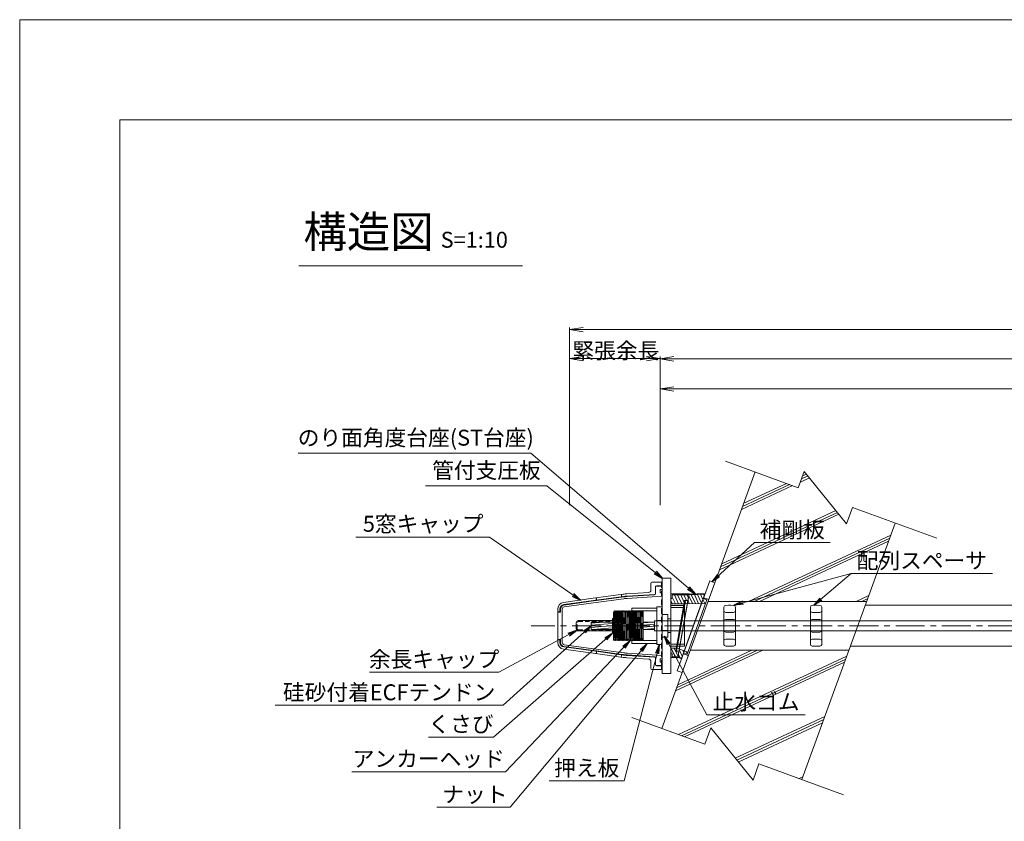
# Model space of a CAD drawing. Units: millimetres. Extents: x 0 to 1297, y 0 to 594.
# Drawn here: x 0 to 216, y 418 to 594 of the extents above; entities that cross this region are included whole.
import ezdxf
from ezdxf.enums import TextEntityAlignment as Align

# ---------------------------------------------------------------- set-up
doc = ezdxf.new("R2010")
doc.units = ezdxf.units.MM
for name, pattern in [('CENTER', [101.6, 63.5, -12.7, 12.7, -12.7]), ('DASHED', [1.5, 1, -0.5]), ('HIDDEN', [19.05, 12.7, -6.35])]:
    doc.linetypes.add(name, pattern=pattern)
doc.layers.get('Defpoints').update_dxf_attribs({"lineweight": 13})
for name, color, linetype, lineweight in [('C-TTL', 2, 'Continuous', 18), ('D-BMK', 2, 'CENTER', 13), ('D-BYP', 5, 'Continuous', 13), ('D-STR', 1, 'Continuous', 18), ('D-STR-DIM', 7, 'Continuous', 13), ('D-STR-HTXT', 7, 'Continuous', 13), ('D-STR-MTXT', 7, 'Continuous', 13), ('D-STR-STR1', 1, 'Continuous', 18), ('D-STR-STR5', 6, 'Continuous', 13), ('D-STR-STR6', 4, 'Continuous', 18), ('D-STR-TXT', 7, 'Continuous', 13), ('D-STR1', 1, 'Continuous', 13), ('D-STR2', 4, 'Continuous', 13)]:
    doc.layers.add(name, color=color, linetype=linetype, lineweight=lineweight)
doc.layers.add('C-TTL2', color=2, linetype='Continuous', lineweight=18, plot=False)
doc.styles.add('MSG', font='MS Gothic.ttf')
doc.styles.get("Standard").update_dxf_attribs({"font": 'arial.ttf'})
doc.styles.add('YOKO_GOTHIC', font='MS Gothic.ttf')
doc.dimstyles.new('DIM5', dxfattribs={"dimscale": 0, "dimtxt": 3.5, "dimasz": 1, "dimexe": 0.5, "dimexo": 0.5, "dimgap": 0.5, "dimtad": 1, "dimdec": 0, "dimlfac": 5, "dimzin": 0, "dimdsep": 46, "dimtxsty": 'MSG', "dimblk": 'ehd5-4 _OPEN', "dimcen": 0.09, "dimclrd": 256, "dimclre": 256, "dimadec": 0, "dimazin": 0, "dimtfac": 1, "dimtdec": 0, "dimtmove": 2, "dimatfit": 3, "dimldrblk": 'ehd5-4 _OPEN', "dimfxl": 1, "dimtolj": 1, "dimtzin": 0, "dimlwd": -1, "dimlwe": -1, "dimarcsym": 0})
pattern_1 = [(5, (-0.6, 0), (-0.0415079, 0.47443772), [])]

# ---------------------------------------------------------------- blocks, each defined once
blk = doc.blocks.new('ehd5-4 _OPEN')
at = {"color": 0, "linetype": 'ByBlock', "lineweight": -2}
for p, q in [((-1, 0.166667), (0, 0)), ((-1, -0.166667), (0, 0)), ((0, 0), (-1, 0))]:
    blk.add_line(p, q, dxfattribs=at)
blk = doc.blocks.new('void90')
at = {"layer": 'D-BYP'}
for p, q in [((185.9, -134.7), (248.06, -134.7)), ((182.63, -143.7), (249.3, -143.7))]:
    blk.add_line(p, q, dxfattribs=at)
blk = doc.blocks.new('wtg6-1')
at = {"layer": 'D-STR1'}
for p, q in [((583.35, 200.96), (584.55, 200.96)), ((583.35, 200.96), (583.35, 195.96)), ((584.55, 199.54), (583.35, 199.5)), ((583.35, 199.5), (583.35, 197.45)), ((584.55, 200.96), (584.55, 195.96)), ((584.55, 199.54), (584.55, 197.39)), ((583.35, 197.45), (584.55, 197.39)), ((583.35, 195.96), (584.55, 195.96))]:
    blk.add_line(p, q, dxfattribs=at)
blk = doc.blocks.new('ppl6-1')
at = {"layer": 'D-STR1', "transparency": 33554687}
for p, q in [((168.29, 414.86), (168.29, 406.56)), ((168.29, 414.86), (169.49, 414.86)), ((169.49, 406.56), (169.49, 414.86)), ((168.29, 411.86), (169.49, 411.86)), ((168.29, 409.56), (169.49, 409.56)), ((168.29, 406.56), (169.49, 406.56))]:
    blk.add_line(p, q, dxfattribs=at)
blk = doc.blocks.new('nat6-1')
at = {"layer": 'D-STR1'}
for p, q in [((184.77, 418.92), (184.67, 418.82)), ((184.67, 418.82), (184.67, 411.22)), ((184.67, 418.27), (190.17, 418.27)), ((184.77, 418.92), (190.07, 418.92)), ((190.17, 418.82), (190.07, 418.92)), ((190.17, 418.82), (190.17, 411.22)), ((184.67, 411.77), (190.17, 411.77)), ((184.67, 411.22), (184.77, 411.12)), ((184.77, 411.12), (190.07, 411.12)), ((190.07, 411.12), (190.17, 411.22))]:
    blk.add_line(p, q, dxfattribs=at)
for p in [(184.67, 411.21), (184.67, 411.21), (184.67, 411.21), (184.67, 411.21), (190.17, 411.21), (190.17, 411.21), (190.17, 411.21), (190.17, 411.21)]:
    blk.add_point(p, dxfattribs=at)
blk = doc.blocks.new('ah6-1')
at = {"layer": 'D-BMK', "ltscale": 0.1, "transparency": 33554687}
blk.add_line((151.45, 415.02), (142.45, 415.02), dxfattribs=at)
at = {"layer": 'D-STR1'}
for p, q in [((143.49, 418.12), (143.49, 411.91)), ((143.49, 418.12), (143.59, 418.12)), ((143.59, 418.12), (143.67, 418.27)), ((143.67, 418.27), (143.73, 418.27)), ((143.73, 418.27), (143.82, 418.12)), ((143.82, 418.12), (143.89, 418.12)), ((143.89, 418.12), (143.97, 418.27)), ((143.97, 418.27), (144.03, 418.27)), ((144.03, 418.27), (144.12, 418.12)), ((144.12, 418.12), (144.19, 418.12)), ((144.19, 418.12), (144.27, 418.27)), ((144.27, 418.27), (144.33, 418.27)), ((144.33, 418.27), (144.42, 418.12)), ((144.42, 418.12), (144.49, 418.12)), ((144.49, 418.12), (144.57, 418.27)), ((144.57, 418.27), (144.63, 418.27)), ((144.63, 418.27), (144.72, 418.12)), ((144.72, 418.12), (144.79, 418.12)), ((144.79, 418.12), (144.87, 418.27)), ((144.87, 418.27), (144.93, 418.27)), ((144.93, 418.27), (145.02, 418.12)), ((145.02, 418.12), (145.09, 418.12)), ((145.09, 418.12), (145.17, 418.27)), ((145.17, 418.27), (145.23, 418.27)), ((145.23, 418.27), (145.32, 418.12)), ((145.32, 418.12), (145.39, 418.12)), ((145.39, 418.12), (145.47, 418.27)), ((145.47, 418.27), (145.53, 418.27)), ((145.53, 418.27), (145.62, 418.12)), ((145.62, 418.12), (145.69, 418.12)), ((145.69, 418.12), (145.77, 418.27)), ((145.77, 418.27), (145.83, 418.27)), ((145.83, 418.27), (145.92, 418.12)), ((145.92, 418.12), (145.99, 418.12)), ((145.99, 418.12), (146.07, 418.27)), ((146.07, 418.27), (146.13, 418.27)), ((146.13, 418.27), (146.22, 418.12)), ((146.22, 418.12), (146.29, 418.12)), ((146.29, 418.12), (146.37, 418.27)), ((146.37, 418.27), (146.43, 418.27)), ((146.43, 418.27), (146.52, 418.12)), ((146.52, 418.12), (146.59, 418.12)), ((146.59, 418.12), (146.67, 418.27)), ((146.67, 418.27), (146.73, 418.27)), ((146.73, 418.27), (146.82, 418.12)), ((146.82, 418.12), (146.89, 418.12)), ((146.89, 418.12), (146.97, 418.27)), ((146.97, 418.27), (147.03, 418.27)), ((147.03, 418.27), (147.12, 418.12)), ((147.12, 418.12), (147.19, 418.12)), ((147.19, 418.12), (147.27, 418.27)), ((147.27, 418.27), (147.33, 418.27)), ((147.33, 418.27), (147.42, 418.12)), ((147.42, 418.12), (147.49, 418.12)), ((147.49, 418.12), (147.57, 418.27)), ((147.57, 418.27), (147.63, 418.27)), ((147.63, 418.27), (147.72, 418.12)), ((147.72, 418.12), (147.79, 418.12)), ((147.79, 418.12), (147.87, 418.27)), ((147.87, 418.27), (147.93, 418.27)), ((147.93, 418.27), (148.02, 418.12)), ((148.02, 418.12), (148.09, 418.12)), ((148.09, 418.12), (148.17, 418.27)), ((148.17, 418.27), (148.23, 418.27)), ((148.17, 418.27), (148.23, 418.27)), ((148.23, 418.27), (148.31, 418.14)), ((148.23, 418.27), (148.32, 418.12)), ((148.32, 418.12), (148.39, 418.12)), ((148.39, 418.12), (148.47, 418.27)), ((148.47, 418.27), (148.53, 418.27)), ((148.53, 418.27), (148.62, 418.12)), ((148.62, 418.12), (148.69, 418.12)), ((148.69, 418.12), (148.77, 418.27)), ((148.77, 418.27), (148.83, 418.27)), ((148.83, 418.27), (148.92, 418.12)), ((148.92, 418.12), (148.99, 418.12)), ((148.99, 418.12), (149.07, 418.27)), ((149.07, 418.27), (149.13, 418.27)), ((149.13, 418.27), (149.22, 418.12)), ((149.22, 418.12), (149.29, 418.12)), ((149.29, 418.12), (149.37, 418.27)), ((149.37, 418.27), (149.43, 418.27)), ((149.43, 418.27), (149.52, 418.12)), ((149.52, 418.12), (149.59, 418.12)), ((149.59, 418.12), (149.67, 418.27)), ((149.67, 418.27), (149.73, 418.27)), ((149.73, 418.27), (149.82, 418.12)), ((149.82, 418.12), (149.89, 418.12)), ((149.89, 418.12), (149.97, 418.27)), ((149.97, 418.27), (149.99, 418.27)), ((149.99, 418.27), (149.99, 411.89)), ((143.56, 411.77), (143.62, 411.77)), ((143.62, 411.77), (143.71, 411.92)), ((143.71, 411.92), (143.78, 411.92)), ((143.78, 411.92), (143.86, 411.77)), ((143.86, 411.77), (143.92, 411.77)), ((143.92, 411.77), (144.01, 411.92)), ((144.01, 411.92), (144.08, 411.92)), ((144.08, 411.92), (144.16, 411.77)), ((144.16, 411.77), (144.22, 411.77)), ((144.22, 411.77), (144.31, 411.92)), ((144.31, 411.92), (144.38, 411.92)), ((144.38, 411.92), (144.46, 411.77)), ((144.46, 411.77), (144.52, 411.77)), ((144.52, 411.77), (144.61, 411.92)), ((144.61, 411.92), (144.68, 411.92)), ((144.68, 411.92), (144.76, 411.77)), ((144.76, 411.77), (144.82, 411.77)), ((144.82, 411.77), (144.91, 411.92)), ((144.91, 411.92), (144.98, 411.92)), ((144.98, 411.92), (145.06, 411.77)), ((145.06, 411.77), (145.12, 411.77)), ((145.12, 411.77), (145.21, 411.92)), ((145.21, 411.92), (145.28, 411.92)), ((145.28, 411.92), (145.36, 411.77)), ((145.36, 411.77), (145.42, 411.77)), ((145.42, 411.77), (145.51, 411.92)), ((145.51, 411.92), (145.58, 411.92)), ((145.58, 411.92), (145.66, 411.77)), ((145.66, 411.77), (145.72, 411.77)), ((145.72, 411.77), (145.81, 411.92)), ((145.81, 411.92), (145.88, 411.92)), ((145.88, 411.92), (145.96, 411.77)), ((145.96, 411.77), (146.02, 411.77)), ((146.02, 411.77), (146.11, 411.92)), ((146.11, 411.92), (146.18, 411.92)), ((146.18, 411.92), (146.26, 411.77)), ((146.26, 411.77), (146.32, 411.77)), ((146.32, 411.77), (146.41, 411.92)), ((146.41, 411.92), (146.48, 411.92)), ((146.48, 411.92), (146.56, 411.77)), ((146.56, 411.77), (146.62, 411.77)), ((146.62, 411.77), (146.71, 411.92)), ((146.71, 411.92), (146.78, 411.92)), ((146.78, 411.92), (146.86, 411.77)), ((146.86, 411.77), (146.92, 411.77)), ((146.92, 411.77), (147.01, 411.92)), ((147.01, 411.92), (147.08, 411.92)), ((147.08, 411.92), (147.16, 411.77)), ((147.16, 411.77), (147.22, 411.77)), ((147.22, 411.77), (147.31, 411.92)), ((147.31, 411.92), (147.38, 411.92)), ((147.38, 411.92), (147.46, 411.77)), ((147.46, 411.77), (147.52, 411.77)), ((147.52, 411.77), (147.61, 411.92)), ((147.61, 411.92), (147.68, 411.92)), ((147.68, 411.92), (147.76, 411.77)), ((147.76, 411.77), (147.82, 411.77)), ((147.82, 411.77), (147.91, 411.92)), ((147.91, 411.92), (147.98, 411.92)), ((147.98, 411.92), (148.06, 411.77)), ((148.06, 411.77), (148.12, 411.77)), ((148.12, 411.77), (148.21, 411.92)), ((148.21, 411.92), (148.28, 411.92)), ((148.28, 411.92), (148.36, 411.77)), ((148.36, 411.77), (148.42, 411.77)), ((148.42, 411.77), (148.51, 411.92)), ((148.51, 411.92), (148.58, 411.92)), ((148.58, 411.92), (148.66, 411.77)), ((148.66, 411.77), (148.72, 411.77)), ((148.72, 411.77), (148.81, 411.92)), ((148.81, 411.92), (148.88, 411.92)), ((148.88, 411.92), (148.96, 411.77)), ((148.96, 411.77), (149.02, 411.77)), ((149.02, 411.77), (149.11, 411.92)), ((149.11, 411.92), (149.18, 411.92)), ((149.18, 411.92), (149.26, 411.77)), ((149.26, 411.77), (149.32, 411.77)), ((149.32, 411.77), (149.41, 411.92)), ((149.41, 411.92), (149.48, 411.92)), ((149.48, 411.92), (149.56, 411.77)), ((149.56, 411.77), (149.62, 411.77)), ((149.62, 411.77), (149.71, 411.92)), ((149.71, 411.92), (149.78, 411.92)), ((149.78, 411.92), (149.86, 411.77)), ((149.86, 411.77), (149.92, 411.77)), ((149.92, 411.77), (149.99, 411.89))]:
    blk.add_line(p, q, dxfattribs=at)
at = {"layer": 'D-STR1', "transparency": 33554687}
for p, q in [((143.67, 418.27), (143.58, 412.85)), ((143.64, 412.83), (143.73, 418.27)), ((143.97, 418.27), (143.88, 412.77)), ((143.94, 412.76), (144.03, 418.27)), ((144.27, 418.27), (144.18, 412.7)), ((144.24, 412.69), (144.33, 418.27)), ((144.57, 418.27), (144.48, 412.64)), ((144.54, 412.63), (144.63, 418.27)), ((144.87, 418.27), (144.78, 412.59)), ((144.84, 412.58), (144.93, 418.27)), ((145.17, 418.27), (145.08, 412.55)), ((145.13, 412.54), (145.23, 418.27)), ((145.47, 418.27), (145.38, 412.52)), ((145.43, 412.52), (145.53, 418.27)), ((145.77, 418.27), (145.68, 412.51)), ((145.73, 412.51), (145.83, 418.27)), ((146.07, 418.27), (145.98, 412.52)), ((146.03, 412.52), (146.13, 418.27)), ((146.37, 418.27), (146.28, 412.54)), ((146.33, 412.55), (146.43, 418.27)), ((146.67, 418.27), (146.58, 412.58)), ((146.64, 412.59), (146.73, 418.27)), ((146.97, 418.27), (146.88, 412.63)), ((146.94, 412.64), (147.03, 418.27)), ((147.27, 418.27), (147.18, 412.68)), ((147.24, 412.69), (147.33, 418.27)), ((147.57, 418.27), (147.48, 412.74)), ((147.54, 412.75), (147.63, 418.27)), ((147.87, 418.27), (147.78, 412.8)), ((147.84, 412.82), (147.93, 418.27)), ((148.17, 418.27), (148.08, 412.86)), ((148.14, 412.87), (148.23, 418.27)), ((148.47, 418.27), (148.38, 412.91)), ((148.44, 412.92), (148.53, 418.27)), ((148.77, 418.27), (148.68, 412.96)), ((148.74, 412.96), (148.83, 418.27)), ((149.07, 418.27), (148.98, 412.98)), ((149.04, 412.99), (149.13, 418.27)), ((149.37, 418.27), (149.28, 413)), ((149.34, 413), (149.43, 418.27)), ((149.67, 418.27), (149.58, 412.99)), ((149.64, 412.98), (149.73, 418.27)), ((149.97, 418.27), (149.88, 412.96)), ((149.92, 411.77), (149.99, 415.73)), ((143.49, 411.91), (143.56, 411.78)), ((143.58, 412.85), (143.56, 411.77)), ((143.62, 411.77), (143.64, 412.83)), ((143.88, 412.77), (143.86, 411.77)), ((143.92, 411.77), (143.94, 412.76)), ((144.18, 412.7), (144.16, 411.77)), ((144.22, 411.77), (144.24, 412.69)), ((144.48, 412.64), (144.46, 411.77)), ((144.52, 411.77), (144.54, 412.63)), ((144.78, 412.59), (144.76, 411.77)), ((144.82, 411.77), (144.84, 412.58)), ((145.08, 412.55), (145.06, 411.77)), ((145.12, 411.77), (145.13, 412.54)), ((145.38, 412.52), (145.36, 411.77)), ((145.42, 411.77), (145.43, 412.52)), ((145.68, 412.51), (145.66, 411.77)), ((145.72, 411.77), (145.73, 412.51)), ((145.98, 412.52), (145.96, 411.77)), ((146.02, 411.77), (146.03, 412.52)), ((146.28, 412.54), (146.26, 411.77)), ((146.32, 411.77), (146.33, 412.55)), ((146.58, 412.58), (146.56, 411.77)), ((146.62, 411.77), (146.64, 412.59)), ((146.88, 412.63), (146.86, 411.77)), ((146.92, 411.77), (146.94, 412.64)), ((147.18, 412.68), (147.16, 411.77)), ((147.22, 411.77), (147.24, 412.69)), ((147.48, 412.74), (147.46, 411.77)), ((147.52, 411.77), (147.54, 412.75)), ((147.78, 412.8), (147.76, 411.77)), ((147.82, 411.77), (147.84, 412.82)), ((148.08, 412.86), (148.06, 411.77)), ((148.12, 411.77), (148.14, 412.87)), ((148.38, 412.91), (148.36, 411.77)), ((148.42, 411.77), (148.44, 412.92)), ((148.68, 412.96), (148.66, 411.77)), ((148.72, 411.77), (148.74, 412.96)), ((148.98, 412.98), (148.96, 411.77)), ((149.02, 411.77), (149.04, 412.99)), ((149.28, 413), (149.26, 411.77)), ((149.32, 411.77), (149.34, 413)), ((149.58, 412.99), (149.56, 411.77)), ((149.62, 411.77), (149.64, 412.98)), ((149.88, 412.96), (149.86, 411.77))]:
    blk.add_line(p, q, dxfattribs=at)
blk = doc.blocks.new('w6')
at = {"layer": 'D-STR1'}
for p, q in [((117.3, 481.45), (117.25, 481.4)), ((117.44, 481.45), (117.3, 481.45)), ((117.47, 481.42), (117.44, 481.45)), ((117.47, 481.3), (117.47, 481.42)), ((117.25, 480.02), (117.47, 480.02)), ((117.25, 479.74), (117.47, 479.74)), ((117.47, 478.45), (117.47, 478.33)), ((117.3, 478.3), (117.25, 478.35)), ((117.44, 478.3), (117.3, 478.3)), ((117.47, 478.33), (117.44, 478.3))]:
    blk.add_line(p, q, dxfattribs=at)
at = {"layer": 'D-STR1', "transparency": 33554687}
for p, q in [((117.25, 479.96), (117.25, 481.4)), ((117.25, 479.96), (117.25, 481.4)), ((117.47, 479.96), (117.47, 481.3)), ((117.25, 479.96), (117.47, 479.96)), ((117.25, 479.8), (117.25, 478.35)), ((117.47, 479.8), (117.25, 479.8)), ((117.47, 479.96), (117.47, 479.8)), ((117.47, 479.8), (117.47, 478.45))]:
    blk.add_line(p, q, dxfattribs=at)
blk = doc.blocks.new('asp 6-1')
at = {"layer": 'D-STR', "transparency": 33554687}
for p, q in [((196.46, 502.73), (196.46, 494.55)), ((197.46, 503.14), (196.85, 503.13)), ((197.46, 503.14), (197.96, 503.14)), ((197.96, 503.14), (198.56, 503.13)), ((198.96, 502.73), (198.96, 494.55)), ((197.46, 501.55), (196.85, 501.56)), ((197.46, 501.55), (197.96, 501.55)), ((197.96, 501.55), (198.56, 501.56)), ((197.46, 500.04), (196.85, 500.03)), ((197.46, 500.04), (197.96, 500.04)), ((197.96, 500.04), (198.56, 500.03)), ((197.46, 497.24), (196.85, 497.25)), ((197.46, 495.73), (196.85, 495.72)), ((197.46, 497.24), (197.96, 497.24)), ((197.46, 495.73), (197.96, 495.73)), ((197.96, 497.24), (198.56, 497.25)), ((197.96, 495.73), (198.56, 495.72)), ((197.46, 494.14), (196.85, 494.15)), ((197.46, 494.14), (197.96, 494.14)), ((197.96, 494.14), (198.56, 494.15))]:
    blk.add_line(p, q, dxfattribs=at)
for centre, start, end in [((196.86, 502.73), 91, 180), ((198.56, 502.73), 0, 89), ((196.86, 501.96), 180, 269), ((198.56, 501.96), 271, 0), ((196.86, 499.63), 91, 180), ((198.56, 499.63), 0, 89), ((196.86, 497.65), 180, 269), ((196.86, 495.32), 91, 180), ((198.56, 497.65), 271, 0), ((198.56, 495.32), 0, 89), ((196.86, 494.55), 180, 269), ((198.56, 494.55), 271, 0)]:
    blk.add_arc(centre, 0.4, start, end, dxfattribs=at)
blk = doc.blocks.new('rcap6')
at = {"layer": 'D-STR-STR1'}
for p, q in [((104.94, 492.82), (104.94, 494.22)), ((105.36, 494.64), (112.94, 494.64)), ((112.94, 492.4), (112.94, 494.64)), ((105.36, 492.4), (112.94, 492.4))]:
    blk.add_line(p, q, dxfattribs=at)
at = {"layer": 'D-STR-STR1', "linetype": 'DASHED'}
for p, q in [((105.16, 492.82), (105.16, 494.22)), ((105.36, 494.42), (112.94, 494.42)), ((105.36, 492.62), (112.94, 492.62))]:
    blk.add_line(p, q, dxfattribs=at)
at = {"layer": 'D-STR-STR1'}
for centre, start, end in [((105.36, 494.22), 90, 180), ((105.36, 492.82), 180, 270)]:
    blk.add_arc(centre, 0.42, start, end, dxfattribs=at)
at = {"layer": 'D-STR-STR1', "linetype": 'DASHED'}
for centre, start, end in [((105.36, 494.22), 90, 180), ((105.36, 492.82), 180, 270)]:
    blk.add_arc(centre, 0.2, start, end, dxfattribs=at)
blk = doc.blocks.new('sfaf53d')
at = {"layer": 'D-STR1', "transparency": 33554687}
for p, q in [((138.78, 470.1), (138.78, 470.2)), ((138.78, 470.2), (138.78, 468.62)), ((141.08, 470.4), (138.98, 470.4)), ((141.08, 470), (141.08, 470.4)), ((141.08, 469.6), (141.08, 470.4)), ((126.06, 466.84), (132.69, 467.74)), ((132.28, 467.59), (132.38, 467.7)), ((132.28, 467.28), (132.28, 467.59)), ((133.5, 467.82), (138.31, 468.12)), ((139.59, 467.7), (133.53, 467.32)), ((139.78, 469.4), (139.78, 467.9)), ((141.08, 469.6), (139.98, 469.6)), ((119.58, 465.95), (126.06, 466.84)), ((126.13, 466.35), (119.65, 465.46)), ((132.76, 467.25), (126.13, 466.35)), ((126.78, 466.84), (126.68, 466.93)), ((126.68, 466.42), (126.78, 466.54)), ((126.78, 466.54), (126.78, 466.84)), ((132.38, 467.2), (132.28, 467.28)), ((118.28, 464), (118.28, 464.46)), ((118.28, 464), (118.28, 463.7)), ((118.68, 463.9), (118.38, 463.9)), ((118.78, 464.47), (118.78, 464)), ((118.78, 464), (118.78, 463.8)), ((118.28, 457.6), (118.28, 457.9)), ((118.28, 457.6), (118.28, 457.14)), ((118.68, 457.7), (118.38, 457.7)), ((118.78, 457.6), (118.78, 457.8)), ((118.78, 457.14), (118.78, 457.6)), ((119.58, 455.66), (126.06, 454.76)), ((126.13, 455.26), (119.65, 456.15)), ((126.06, 454.76), (132.69, 453.86)), ((132.76, 454.36), (126.13, 455.26)), ((126.68, 455.18), (126.78, 455.07)), ((126.78, 454.76), (126.68, 454.68)), ((126.78, 455.07), (126.78, 454.76)), ((132.38, 454.41), (132.28, 454.32)), ((132.28, 454.32), (132.28, 454.02)), ((132.28, 454.02), (132.38, 453.9)), ((133.5, 453.78), (138.31, 453.48)), ((139.59, 453.91), (133.53, 454.28)), ((138.78, 451.4), (138.78, 452.99)), ((139.78, 452.2), (139.78, 453.71)), ((138.78, 451.5), (138.78, 451.4)), ((141.08, 451.2), (138.98, 451.2)), ((141.08, 452), (139.98, 452)), ((141.08, 452), (141.08, 451.2)), ((141.08, 451.6), (141.08, 451.2))]:
    blk.add_line(p, q, dxfattribs=at)
at = {"layer": 'D-STR1', "linetype": 'HIDDEN', "ltscale": 0.1, "transparency": 33554687}
blk.add_line((141.08, 452), (141.08, 469.6), dxfattribs=at)
at = {"layer": 'D-STR1', "transparency": 33554687}
for centre, radius, start, end in [((138.98, 470.2), 0.2, 90, 180), ((134.17, 456.84), 11, 93.5324, 97.7289), ((138.28, 468.62), 0.5, 273.5318, 0), ((139.58, 467.9), 0.2, 273.5326, 0), ((139.98, 469.4), 0.2, 90, 180), ((119.78, 464.46), 1.5, 97.8857, 180), ((119.78, 464.47), 1, 97.8392, 180), ((134.17, 456.84), 10.5, 93.5326, 97.7287), ((118.38, 464), 0.1, 180, 270), ((118.68, 464), 0.1, 270, 0), ((118.38, 457.6), 0.1, 90, 180), ((119.78, 457.14), 1.5, 180, 262.1143), ((118.68, 457.6), 0.1, 0, 90), ((119.78, 457.14), 1, 180, 262.1608), ((134.17, 464.76), 11, 262.2711, 266.4676), ((134.17, 464.76), 10.5, 262.2713, 266.4674), ((138.28, 452.99), 0.5, 0, 86.4682), ((139.58, 453.71), 0.2, 0, 86.4674), ((138.98, 451.4), 0.2, 180, 270), ((139.98, 452.2), 0.2, 180, 270)]:
    blk.add_arc(centre, radius, start, end, dxfattribs=at)
at = {"layer": 'D-STR2', "ltscale": 0.1, "transparency": 33554687}
for p, q in [((133.52, 467.22), (139.59, 467.6)), ((119.66, 465.36), (126.13, 466.25)), ((126.18, 465.85), (119.71, 464.96)), ((126.13, 466.25), (126.78, 466.34)), ((132.82, 466.75), (126.18, 465.85)), ((132.28, 467.08), (126.78, 466.34)), ((132.28, 467.08), (132.77, 467.15)), ((132.28, 467.08), (132.77, 467.15)), ((133.18, 466.8), (132.82, 466.75)), ((133, 466.77), (132.82, 466.75)), ((133.55, 466.83), (133.37, 466.81)), ((141.28, 467.3), (133.55, 466.83)), ((118.28, 460.8), (118.28, 463.7)), ((118.38, 463.8), (118.78, 463.8)), ((118.88, 463.9), (118.88, 464.47)), ((119.28, 464.47), (119.28, 460.8)), ((118.28, 460.8), (118.28, 457.9)), ((119.28, 457.14), (119.28, 460.8)), ((118.38, 457.8), (118.78, 457.8)), ((118.88, 457.7), (118.88, 457.14)), ((119.66, 456.25), (126.13, 455.36)), ((126.18, 455.75), (119.71, 456.64)), ((126.13, 455.36), (126.78, 455.27)), ((132.82, 454.85), (126.18, 455.75)), ((132.28, 454.52), (126.78, 455.27)), ((133, 454.83), (132.82, 454.85)), ((133.55, 454.78), (133.37, 454.79)), ((133.55, 454.78), (133.37, 454.79)), ((141.28, 454.3), (133.55, 454.78)), ((132.28, 454.52), (132.77, 454.46)), ((132.28, 454.52), (132.77, 454.46)), ((133.52, 454.38), (139.59, 454.01))]:
    blk.add_line(p, q, dxfattribs=at)
at = {"layer": 'D-STR2', "transparency": 33554687}
for p, q in [((139.78, 469.3), (139.78, 467.8)), ((141.28, 469.5), (139.98, 469.5)), ((140.82, 468.05), (140.82, 468.8)), ((140.82, 468.8), (141.28, 468.8)), ((141.28, 468.05), (140.82, 468.05)), ((141.28, 468.8), (141.28, 469.5)), ((141.28, 469.5), (141.28, 452.1)), ((141.28, 467.3), (141.28, 468.05)), ((139.78, 452.3), (139.78, 453.81)), ((141.28, 453.55), (140.82, 453.55)), ((140.82, 453.55), (140.82, 452.8)), ((140.82, 452.8), (141.28, 452.8)), ((141.28, 454.3), (141.28, 453.55)), ((141.28, 452.8), (141.28, 452.1)), ((141.28, 452.1), (139.98, 452.1))]:
    blk.add_line(p, q, dxfattribs=at)
at = {"layer": 'D-STR2', "ltscale": 0.1, "transparency": 33554687}
for centre, radius, start, end in [((139.58, 467.8), 0.2, 273.5326, 0), ((134.16, 456.84), 10.4, 93.5326, 97.7287), ((134.17, 456.84), 10, 94.5895, 96.6806), ((118.38, 463.7), 0.1, 90, 180), ((118.78, 463.9), 0.1, 270, 0), ((119.78, 464.47), 0.9, 97.8392, 180), ((119.78, 464.47), 0.5, 97.8388, 180), ((118.38, 457.9), 0.1, 180, 270), ((118.78, 457.7), 0.1, 0, 90), ((119.78, 457.14), 0.9, 180, 262.1608), ((119.78, 457.14), 0.5, 180, 262.1612), ((134.17, 464.76), 10, 263.3194, 265.4105), ((134.16, 464.76), 10.4, 262.2713, 266.4674), ((139.58, 453.81), 0.2, 0, 86.4674)]:
    blk.add_arc(centre, radius, start, end, dxfattribs=at)
at = {"layer": 'D-STR2', "transparency": 33554687}
for centre, start, end in [((139.98, 469.3), 90, 180), ((139.98, 452.3), 180, 270)]:
    blk.add_arc(centre, 0.2, start, end, dxfattribs=at)
blk = doc.blocks.new('a51')
at = {"layer": 'D-BYP', "ltscale": 0.05}
h = blk.add_hatch(dxfattribs=at)
h.set_pattern_fill('JIS_RC_10', color=256, angle=-20)
h.set_pattern_definition([(25, (-140.728, 182.361), (-4.22618, 9.06308), []), (25, (-140.047, 182.113), (-4.22618, 9.06308), []), (25, (-139.365, 181.865), (-4.22618, 9.06308), [])])
h.paths.add_polyline_path([(192.48, 583.38), (183.11, 586.8), (181.8, 583.21), (172.49, 594.74), (171.18, 591.15), (161.69, 594.61), (151.33, 566.15), (186.21, 566.15)])
h.paths.add_polyline_path([(182.31, 555.45), (147.44, 555.45), (141.17, 538.23), (150.6, 534.79), (151.91, 538.38), (161.22, 526.85), (162.53, 530.44), (171.96, 527)])
for p, q in [((155.19, 596.98), (171.18, 591.15)), ((161.69, 594.61), (141.16, 538.21)), ((172.49, 594.74), (171.18, 591.15)), ((172.49, 594.74), (181.8, 583.21)), ((183.11, 586.8), (181.8, 583.21)), ((183.11, 586.8), (201.66, 580.04)), ((192.48, 583.38), (171.96, 527)), ((134.61, 540.62), (150.6, 534.79)), ((151.91, 538.38), (150.6, 534.79)), ((151.91, 538.38), (161.22, 526.85)), ((162.53, 530.44), (161.22, 526.85)), ((162.53, 530.44), (181.08, 523.68))]:
    blk.add_line(p, q, dxfattribs=at)
blk = doc.blocks.new('st001a')
at = {"layer": 'D-STR1', "transparency": 33554687}
h = blk.add_hatch(dxfattribs=at)
h.set_pattern_fill('ANSI31', color=256, scale=5, angle=70)
h.set_pattern_definition([(115, (99.0908, 685.04783), (-0.5664424, -0.2641364), [])])
h.paths.add_polyline_path([(157.64, 498.39), (157.64, 497.79, -0.414214), (157.34, 497.49), (157.34, 496.41), (160.21, 496.41), (160.35, 497.16), (161.06, 497.18), (161.28, 498.39)])
h.paths.add_polyline_path([(157.34, 486.71), (157.34, 485.69, -0.414214), (157.64, 485.39), (157.64, 484.79), (158.88, 484.79), (159.05, 485.76), (158.38, 486.03), (158.5, 486.71)])
for p, q in [((157.34, 484.59), (157.34, 498.59)), ((157.34, 498.59), (161.31, 498.59)), ((157.64, 498.39), (157.64, 497.79)), ((157.64, 498.39), (161.28, 498.39)), ((161.31, 498.59), (158.84, 484.59)), ((161.06, 497.15), (161.31, 498.58)), ((161.28, 498.43), (164.8, 498.56)), ((161.31, 498.58), (164.86, 498.71)), ((164.45, 497.58), (164.86, 498.71)), ((157.34, 496.41), (160.21, 496.41)), ((158.38, 486.03), (160.35, 497.16)), ((158.58, 485.98), (160.55, 497.14)), ((159.02, 485.59), (161.06, 497.15)), ((160.1, 485.65), (164.45, 497.58)), ((160.35, 497.16), (161.06, 497.18)), ((160.43, 496.45), (164.93, 496.49)), ((161.06, 497.15), (160.55, 497.14)), ((160.88, 485.37), (165.22, 497.3)), ((164.45, 497.58), (165.22, 497.3)), ((157.34, 486.71), (158.5, 486.71)), ((157.64, 484.79), (157.64, 485.39)), ((158.38, 486.03), (159.05, 485.76)), ((159.05, 485.79), (158.58, 485.98)), ((158.7, 486.67), (161.04, 485.79)), ((158.85, 484.66), (159.05, 485.79)), ((159.64, 484.38), (160.1, 485.65)), ((160.1, 485.65), (160.88, 485.37)), ((157.34, 484.59), (158.84, 484.59)), ((157.64, 484.79), (158.88, 484.79)), ((159.64, 484.38), (158.85, 484.66)), ((159.68, 484.47), (158.89, 484.75))]:
    blk.add_line(p, q, dxfattribs=at)
at = {"layer": 'D-STR1', "linetype": 'Continuous', "transparency": 33554687}
for p, q in [((162.05, 496.46), (161.24, 498.19)), ((162.73, 496.47), (161.81, 498.45)), ((163.42, 496.48), (162.49, 498.48)), ((164.07, 496.55), (163.17, 498.5)), ((164.38, 497.38), (163.84, 498.52)), ((164.68, 498.21), (164.52, 498.55)), ((160.67, 496.45), (160.49, 496.84)), ((161.05, 497.12), (161.04, 497.15)), ((161.36, 496.46), (161.05, 497.12)), ((164.11, 496.48), (164.07, 496.55)), ((164.79, 496.49), (164.38, 497.38)), ((165.17, 497.16), (165.08, 497.35)), ((158.68, 485.94), (158.6, 486.11)), ((159.3, 484.61), (158.97, 485.32)), ((159.16, 486.39), (159.1, 486.52)), ((159.84, 484.93), (159.16, 486.39)), ((160.14, 485.76), (159.93, 486.21)), ((160.21, 485.61), (160.14, 485.76)), ((160.94, 485.53), (160.77, 485.89))]:
    blk.add_line(p, q, dxfattribs=at)
at = {"layer": 'D-STR1', "transparency": 33554687}
for centre, start, end in [((157.34, 497.79), 270, 360), ((157.34, 485.39), 360, 90)]:
    blk.add_arc(centre, 0.3, start, end, dxfattribs=at)
for p in [(157.34, 498.59), (157.34, 498.59), (161.31, 498.59), (161.31, 498.59), (161.31, 498.58), (161.31, 498.58), (161.31, 498.58), (157.34, 496.41), (160.55, 497.14), (161.06, 497.18), (161.06, 497.15), (158.38, 486.03), (158.58, 485.98), (157.34, 484.59), (157.34, 484.59), (157.34, 484.59), (158.84, 484.59), (158.84, 484.59), (158.84, 484.59), (158.85, 484.66), (158.85, 484.66), (158.85, 484.66), (158.87, 484.76), (159.64, 484.38), (159.64, 484.38), (159.64, 484.38), (159.64, 484.38), (159.66, 484.37)]:
    blk.add_point(p, dxfattribs=at)
blk = doc.blocks.new('plp6-1')
at = {"layer": 'D-STR1', "transparency": 33554687}
for p, q in [((190.72, 448.6), (192.62, 448.6)), ((190.72, 427.6), (190.72, 448.6)), ((192.62, 448.6), (192.62, 427.6)), ((192.62, 442.56), (195.62, 442.56)), ((192.62, 442.14), (195.62, 442.14)), ((195.62, 442.56), (195.62, 433.65)), ((190.72, 440.6), (191.92, 440.6)), ((191.92, 435.6), (191.92, 440.6)), ((191.92, 439.6), (192.62, 439.6)), ((190.72, 435.6), (191.92, 435.6)), ((191.92, 436.6), (192.62, 436.6)), ((192.62, 434.07), (195.62, 434.07)), ((192.62, 433.65), (195.62, 433.65)), ((192.62, 427.6), (190.72, 427.6))]:
    blk.add_line(p, q, dxfattribs=at)
blk = doc.blocks.new('hogo6-1')
at = {"layer": 'D-STR1', "transparency": 33554687}
for p, q in [((212.95, 444.89), (214.15, 444.89)), ((212.95, 423.89), (212.95, 444.89)), ((214.15, 444.89), (214.15, 423.89)), ((212.95, 440.94), (214.15, 440.94)), ((212.95, 427.84), (214.15, 427.84)), ((214.15, 423.89), (212.95, 423.89))]:
    blk.add_line(p, q, dxfattribs=at)
blk = doc.blocks.new('*D170')
at = {"layer": 'D-STR-TXT', "transparency": 16777216}
for p, q in [((140.78, 487.3), (140.78, 513.35)), ((462.48, 487.3), (462.48, 513.35)), ((143.78, 512.85), (459.48, 512.85))]:
    blk.add_line(p, q, dxfattribs=at)
at = {"layer": 'Defpoints', "color": 0, "transparency": 16777216}
for p in [(462.48, 512.85), (140.78, 486.8), (462.48, 486.8)]:
    blk.add_point(p, dxfattribs=at)
at = {"layer": 'D-STR-TXT', "transparency": 16777216, "xscale": 3, "yscale": 3, "zscale": 3, "rotation": 180}
blk.add_blockref('ehd5-4 _OPEN', (140.78, 512.85), dxfattribs=at)
at = {"layer": 'D-STR-TXT', "transparency": 16777216, "xscale": 3, "yscale": 3, "zscale": 3}
blk.add_blockref('ehd5-4 _OPEN', (462.48, 512.85), dxfattribs=at)
at = {"layer": 'D-STR-TXT', "color": 0, "transparency": 16777216, "insert": (301.63, 515.11), "char_height": 3.5, "attachment_point": 5, "style": 'MSG'}
blk.add_mtext('\\A1;\u3000', dxfattribs=at)
blk = doc.blocks.new('*D173')
at = {"layer": 'D-STR-TXT', "transparency": 16777216}
for p, q in [((140.78, 487.3), (140.78, 519.99)), ((707.48, 487.3), (707.48, 519.99)), ((143.78, 519.49), (704.48, 519.49))]:
    blk.add_line(p, q, dxfattribs=at)
at = {"layer": 'Defpoints', "color": 0, "transparency": 16777216}
for p in [(707.48, 519.49), (140.78, 486.8), (707.48, 486.8)]:
    blk.add_point(p, dxfattribs=at)
at = {"layer": 'D-STR-TXT', "transparency": 16777216, "xscale": 3, "yscale": 3, "zscale": 3, "rotation": 180}
blk.add_blockref('ehd5-4 _OPEN', (140.78, 519.49), dxfattribs=at)
at = {"layer": 'D-STR-TXT', "transparency": 16777216, "xscale": 3, "yscale": 3, "zscale": 3}
blk.add_blockref('ehd5-4 _OPEN', (707.48, 519.49), dxfattribs=at)
at = {"layer": 'D-STR-TXT', "color": 0, "transparency": 16777216, "insert": (424.13, 521.75), "char_height": 3.5, "attachment_point": 5, "style": 'MSG'}
blk.add_mtext('\\A1;\u3000', dxfattribs=at)
blk = doc.blocks.new('*D174')
at = {"layer": 'D-STR-TXT', "transparency": 16777216}
for p, q in [((120.88, 487.3), (120.88, 520.01)), ((140.78, 487.3), (140.78, 520.01)), ((123.88, 519.51), (137.78, 519.51))]:
    blk.add_line(p, q, dxfattribs=at)
at = {"layer": 'Defpoints', "color": 0, "transparency": 16777216}
for p in [(140.78, 519.51), (120.88, 486.8), (140.78, 486.8)]:
    blk.add_point(p, dxfattribs=at)
at = {"layer": 'D-STR-TXT', "transparency": 16777216, "xscale": 3, "yscale": 3, "zscale": 3, "rotation": 180}
blk.add_blockref('ehd5-4 _OPEN', (120.88, 519.51), dxfattribs=at)
at = {"layer": 'D-STR-TXT', "transparency": 16777216, "xscale": 3, "yscale": 3, "zscale": 3}
blk.add_blockref('ehd5-4 _OPEN', (140.78, 519.51), dxfattribs=at)
at = {"layer": 'D-STR-TXT', "color": 0, "transparency": 16777216, "insert": (130.83, 521.77), "char_height": 3.5, "attachment_point": 5, "style": 'MSG'}
blk.add_mtext('\\A1;\u3000', dxfattribs=at)
blk = doc.blocks.new('*D175')
at = {"layer": 'D-STR-TXT', "transparency": 16777216}
for p, q in [((120.88, 487.3), (120.88, 526.39)), ((732.48, 487.3), (732.48, 526.39)), ((123.88, 525.89), (729.48, 525.89))]:
    blk.add_line(p, q, dxfattribs=at)
at = {"layer": 'Defpoints', "color": 0, "transparency": 16777216}
for p in [(732.48, 525.89), (120.88, 486.8), (732.48, 486.8)]:
    blk.add_point(p, dxfattribs=at)
at = {"layer": 'D-STR-TXT', "transparency": 16777216, "xscale": 3, "yscale": 3, "zscale": 3, "rotation": 180}
blk.add_blockref('ehd5-4 _OPEN', (120.88, 525.89), dxfattribs=at)
at = {"layer": 'D-STR-TXT', "transparency": 16777216, "xscale": 3, "yscale": 3, "zscale": 3}
blk.add_blockref('ehd5-4 _OPEN', (732.48, 525.89), dxfattribs=at)
at = {"layer": 'D-STR-TXT', "color": 0, "transparency": 16777216, "insert": (426.68, 528.15), "char_height": 3.5, "attachment_point": 5, "style": 'MSG'}
blk.add_mtext('\\A1;\u3000', dxfattribs=at)

msp = doc.modelspace()

# ---------------------------------------------------------------- hatches: boundary and pattern name
at = {"layer": 'D-STR-STR5'}
h = msp.add_hatch(dxfattribs=at)
h.set_pattern_fill('ANSI31', color=256, scale=0.15, angle=320)
h.set_pattern_definition(pattern_1)
h.paths.add_polyline_path([(130.361, 461.623), (125.627, 461.623), (125.627, 459.983), (130.361, 459.983), (130.361, 460.723), (130.581, 460.723), (130.581, 460.883), (130.361, 460.883)])
h = msp.add_hatch(dxfattribs=at)
h.set_pattern_fill('ANSI31', color=256, scale=0.15, angle=320)
h.set_pattern_definition(pattern_1)
h.paths.add_polyline_path([(139.584, 461.623), (137.682, 461.623), (137.682, 459.983), (139.584, 459.983)])
h.paths.add_polyline_path([(137.682, 461.623), (137.082, 461.623), (137.082, 459.983), (137.682, 459.983)])

# ---------------------------------------------------------------- linework, layer by layer
at = {"layer": 'C-TTL'}
for p, q in [((22, 22), (22, 572)), ((22, 572), (819, 572))]:
    msp.add_line(p, q, dxfattribs=at)
at = {"layer": 'C-TTL2'}
msp.add_lwpolyline([(0, 0), (841, 0), (841, 594), (0, 594)], close=True, dxfattribs=at)
at = {"layer": 'D-BMK', "ltscale": 0.1}
msp.add_line((737.419, 460.803), (112.433, 460.803), dxfattribs=at)
at = {"layer": 'D-BYP'}
for p, q in [((186.21, 466.153), (151.334, 466.153)), ((182.316, 455.453), (147.44, 455.453))]:
    msp.add_line(p, q, dxfattribs=at)
at = {"layer": 'D-STR-DIM', "ltscale": 0.05}
msp.add_line((61.375, 539.935), (110.569, 539.935), dxfattribs=at)
at = {"layer": 'D-STR-STR6'}
for p, q in [((125.627, 459.983), (125.627, 461.623)), ((125.627, 461.623), (130.361, 461.623)), ((137.082, 461.623), (139.584, 461.623)), ((139.584, 461.883), (139.584, 459.723)), ((139.584, 461.883), (432.483, 461.883)), ((139.584, 459.888), (139.584, 461.718)), ((125.627, 459.983), (130.361, 459.983)), ((137.082, 459.983), (139.584, 459.983)), ((139.584, 459.723), (432.483, 459.723))]:
    msp.add_line(p, q, dxfattribs=at)

# ---------------------------------------------------------------- block references
for name, p in [('a51', (0.002, -100)), ('sfaf53d', (0, 0)), ('plp6-1', (-49.441, 22.694)), ('st001a', (-14.16, -30.795)), ('ah6-1', (-12.907, 45.782)), ('nat6-1', (-50.09, 45.782)), ('ppl6-1', (-28.209, 50.099)), ('wtg6-1', (-442.067, 262.34)), ('asp 6-1', (-41.625, -37.837)), ('asp 6-1', (-22.625, -37.837)), ('rcap6', (17.425, -32.715)), ('w6', (13.111, -19.08))]:
    msp.add_blockref(name, p)
at = {"rotation": 340}
msp.add_blockref('hogo6-1', (-200.565, 125.442), dxfattribs=at)
at = {"ltscale": 0.1}
msp.add_blockref('void90', (0, 600), dxfattribs=at)

# ---------------------------------------------------------------- texts
at = {"insert": (131.069, 519.507), "char_height": 3.5, "width": 30.6874, "attachment_point": 8}
msp.add_mtext('\\A1;{\\fMS Gothic|b0|i0|c128|p49;緊張余長}', dxfattribs=at)
at = {"layer": 'D-STR-HTXT', "style": 'YOKO_GOTHIC'}
for s, p in [('のり面角度台座(ST台座)', (87.086, 499.295)), ('管付支圧板', (102.598, 492.115)), ('5窓キャップ', (88.708, 480.371)), ('補剛板', (169.845, 479.07)), ('配列スペーサ', (198.337, 472.29)), ('止水ゴム', (161.901, 441.251)), ('くさび', (97.019, 436.352)), ('アンカーヘッド', (89.928, 428.725)), ('押え板', (124.66, 426.74))]:
    msp.add_text(s, height=3.5, dxfattribs=at).set_placement(p, align=Align.BOTTOM_CENTER)
at = {"layer": 'D-STR-HTXT', "ltscale": 0.05, "style": 'YOKO_GOTHIC'}
for s, p in [('余長キャップ', (91.112, 450.583)), ('硅砂付着ECFテンドン', (81.226, 443.338)), ('ナット', (100.082, 420.906))]:
    msp.add_text(s, height=3.5, dxfattribs=at).set_placement(p, align=Align.BOTTOM_CENTER)
at = {"layer": 'D-STR-HTXT', "insert": (62.377, 550.888), "char_height": 5, "attachment_point": 1, "style": 'YOKO_GOTHIC'}
msp.add_mtext_dynamic_manual_height_columns('{\\fMS PGothic|b0|i0|c128|p50;\\H1.4x;構造図\\H0.71429x; \\H0.7x;S=1:10}', width=85.4467, gutter_width=12.5, heights=[0], dxfattribs=at)

# ---------------------------------------------------------------- dimensions: what is measured, and where the dimension line sits
at = {"layer": 'D-STR-TXT'}
for p1, p2, distance, picture, middle in [((120.882, 486.802), (732.483, 486.802), 39.088, '*D175', (426.683, 528.149)), ((120.882, 486.802), (140.782, 486.802), 32.705, '*D174', (130.832, 521.766)), ((140.782, 486.802), (707.483, 486.802), 32.691, '*D173', (424.133, 521.752)), ((140.782, 486.802), (462.483, 486.802), 26.046, '*D170', (301.633, 515.107))]:
    dim = msp.add_aligned_dim(p1=p1, p2=p2, distance=distance, text='\u3000', dimstyle='DIM5', override={"dimscale": 1, "dimasz": 3}, dxfattribs=at)
    dim.commit()
    dim.dimension.update_dxf_attribs({"geometry": picture, "text_midpoint": middle})

# ---------------------------------------------------------------- leaders
at = {"layer": 'D-STR-MTXT'}
for points in [[(148.522, 467.803), (112.351, 498.733), (61.203, 498.733)], [(141.282, 471.298), (115.869, 491.553), (89.204, 491.553)], [(123.272, 466.458), (103.314, 480.288), (73.895, 480.288)], [(152.162, 470.464), (161.523, 479.07), (178.168, 479.07)], [(157.083, 465.343), (182.805, 472.29), (213.87, 472.29)], [(174.583, 465.345), (182.805, 472.29), (213.87, 472.29)], [(130.386, 459.244), (104.187, 436.352), (89.851, 436.352)], [(134.247, 457.553), (106.799, 428.725), (73.058, 428.725)], [(141.772, 458.539), (151.081, 441.251), (172.721, 441.251)], [(140.682, 456.663), (132.898, 426.74), (116.423, 426.74)]]:
    msp.add_leader(points, dimstyle='DIM5', override={"dimscale": 1, "dimasz": 2}, dxfattribs=at)
at = {"layer": 'D-STR-MTXT', "ltscale": 0.05}
for points in [[(125.627, 460.803), (106.295, 443.338), (56.157, 443.338)], [(122.484, 459.806), (105.309, 450.583), (76.916, 450.583)], [(137.932, 456.903), (107.801, 420.906), (91.716, 420.906)]]:
    msp.add_leader(points, dimstyle='DIM5', override={"dimscale": 1, "dimasz": 2}, dxfattribs=at)

doc.saveas('drawing.dxf')
